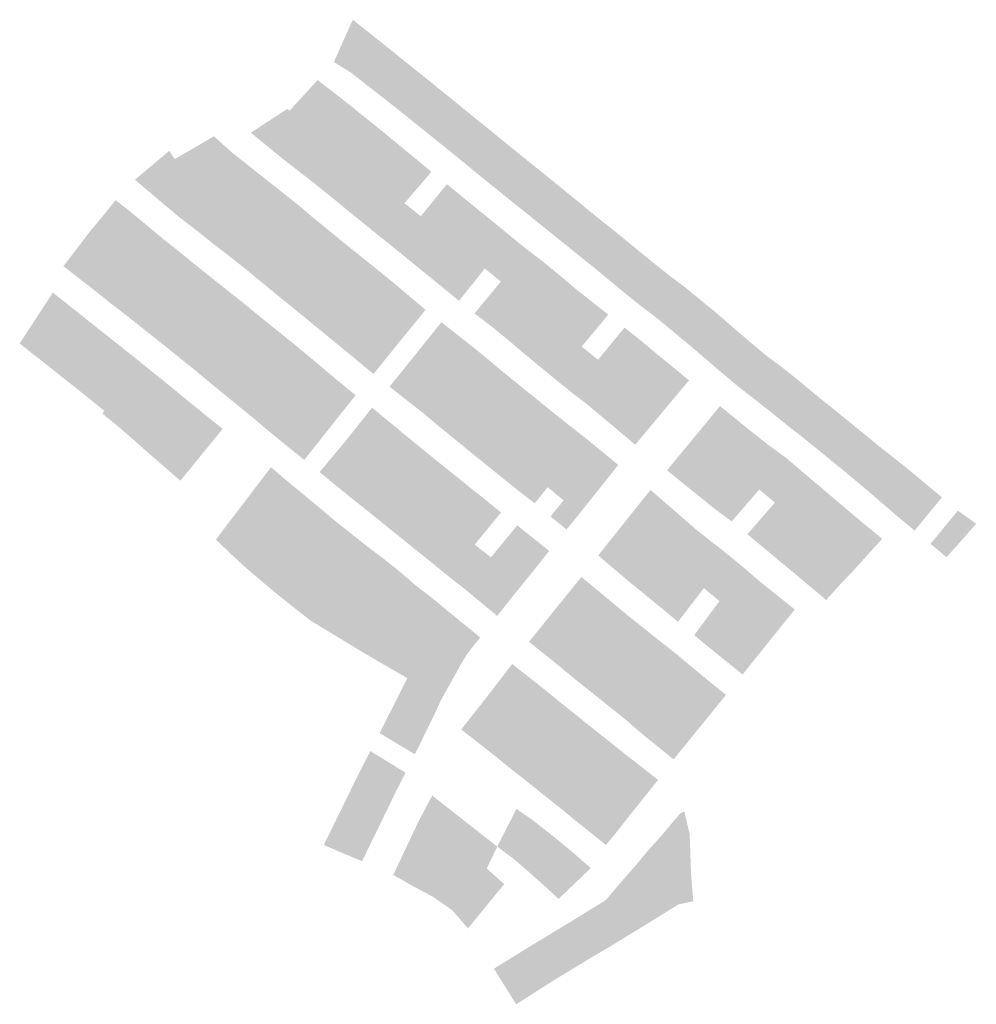
# Model space of a CAD drawing. Units: inches. Extents: x -74.207 to -74.065, y 4.508 to 4.747.
# Drawn here: x -74.138 to -74.136, y 4.559 to 4.562 of the extents above; entities that cross this region are included whole.
import ezdxf

# ---------------------------------------------------------------- set-up
doc = ezdxf.new("R2010")
doc.units = ezdxf.units.IN
doc.header["$MEASUREMENT"] = 0

msp = doc.modelspace()

# ---------------------------------------------------------------- hatches: boundary and pattern name
for points in [[(-74.1373893, 4.561637), (-74.1374617, 4.561553), (-74.1375061, 4.5615804), (-74.1375077, 4.5615814), (-74.1374988, 4.5616013), (-74.1374582, 4.5616924), (-74.1373889, 4.5616374), (-74.1373893, 4.561637)], [(-74.1373472, 4.561603), (-74.1374192, 4.5615194), (-74.1374617, 4.561553), (-74.1373893, 4.561637), (-74.1373889, 4.5616374), (-74.1373467, 4.5616035), (-74.1373472, 4.561603)], [(-74.1373263, 4.5615871), (-74.1373268, 4.5615866), (-74.1373989, 4.5615037), (-74.1374192, 4.5615194), (-74.1373472, 4.561603), (-74.1373467, 4.5616035), (-74.1373263, 4.5615871)], [(-74.1373041, 4.5615691), (-74.1373044, 4.5615686), (-74.1373769, 4.5614867), (-74.1373989, 4.5615037), (-74.1373268, 4.5615866), (-74.1373263, 4.5615871), (-74.1373041, 4.5615691)], [(-74.1372623, 4.5615347), (-74.1373342, 4.5614529), (-74.1373769, 4.5614867), (-74.1373044, 4.5615686), (-74.1373041, 4.5615691), (-74.1372618, 4.5615353), (-74.1372623, 4.5615347)], [(-74.1375062, 4.5615002), (-74.1375753, 4.5614162), (-74.1375937, 4.5614306), (-74.1376014, 4.5614367), (-74.1376236, 4.561454), (-74.1375506, 4.5615341), (-74.1375283, 4.5615171), (-74.1375062, 4.5615002)], [(-74.1372409, 4.5615175), (-74.1373131, 4.561436), (-74.1373342, 4.5614529), (-74.1372623, 4.5615347), (-74.1372618, 4.5615353), (-74.1372404, 4.5615181), (-74.1372409, 4.5615175)], [(-74.1372195, 4.5615003), (-74.137291, 4.5614181), (-74.1373131, 4.561436), (-74.1372409, 4.5615175), (-74.1372404, 4.5615181), (-74.137219, 4.5615009), (-74.1372195, 4.5615003)], [(-74.1374635, 4.5614669), (-74.1375327, 4.5613828), (-74.1375753, 4.5614162), (-74.1375062, 4.5615002), (-74.1374635, 4.5614669)], [(-74.1371774, 4.5614664), (-74.1372487, 4.5613843), (-74.137291, 4.5614181), (-74.1372195, 4.5615003), (-74.137219, 4.5615009), (-74.1371771, 4.5614668), (-74.1371774, 4.5614664)], [(-74.137682, 4.5613652), (-74.1376843, 4.5613631), (-74.1376853, 4.5613639), (-74.1377253, 4.5613963), (-74.1376296, 4.5614588), (-74.1376236, 4.561454), (-74.1376014, 4.5614367), (-74.137682, 4.5613652)], [(-74.1375327, 4.5613828), (-74.1374635, 4.5614669), (-74.1374427, 4.56145), (-74.1375114, 4.5613656), (-74.1375327, 4.5613828)], [(-74.1371357, 4.5614328), (-74.1372071, 4.5613507), (-74.1372487, 4.5613843), (-74.1371774, 4.5614664), (-74.1371771, 4.5614668), (-74.1371357, 4.5614329), (-74.1371357, 4.5614328)], [(-74.1375753, 4.5614162), (-74.1376469, 4.5613322), (-74.1376843, 4.5613631), (-74.137682, 4.5613652), (-74.1376014, 4.5614367), (-74.1375937, 4.5614306), (-74.1375753, 4.5614162)], [(-74.1374427, 4.56145), (-74.1374209, 4.5614325), (-74.13749, 4.5613484), (-74.1375114, 4.5613656), (-74.1374427, 4.56145)], [(-74.13749, 4.5613484), (-74.1374209, 4.5614325), (-74.1373783, 4.5613982), (-74.1374481, 4.561315), (-74.13749, 4.5613484)], [(-74.1370942, 4.5613995), (-74.1371658, 4.5613171), (-74.1372071, 4.5613507), (-74.1371357, 4.5614328), (-74.1371357, 4.5614329), (-74.1370942, 4.5613995), (-74.1370942, 4.5613995)], [(-74.1376027, 4.5612979), (-74.1376469, 4.5613322), (-74.1375753, 4.5614162), (-74.1375327, 4.5613828), (-74.1376027, 4.5612979)], [(-74.1378373, 4.5613073), (-74.1378622, 4.5612745), (-74.1378814, 4.5612908), (-74.1378832, 4.5612923), (-74.1379038, 4.5613098), (-74.1379244, 4.5613273), (-74.1378218, 4.5613871), (-74.137795, 4.5613629), (-74.1378373, 4.5613073)], [(-74.1375585, 4.5612634), (-74.1376027, 4.5612979), (-74.1375327, 4.5613828), (-74.1375114, 4.5613656), (-74.13749, 4.5613484), (-74.1375585, 4.5612634)], [(-74.1373372, 4.5613638), (-74.1374066, 4.5612802), (-74.1374272, 4.5612978), (-74.1374481, 4.561315), (-74.1373783, 4.5613982), (-74.1373372, 4.5613638)], [(-74.1370524, 4.5613652), (-74.1371238, 4.5612826), (-74.1371658, 4.5613171), (-74.1370942, 4.5613995), (-74.1370942, 4.5613995), (-74.1370898, 4.5613959), (-74.1370524, 4.5613652)], [(-74.1377895, 4.5613251), (-74.1378419, 4.5612573), (-74.1378622, 4.5612745), (-74.1378373, 4.5613073), (-74.137795, 4.5613629), (-74.1377745, 4.5613444), (-74.1377895, 4.5613251)], [(-74.1372944, 4.561329), (-74.1373647, 4.561246), (-74.1374066, 4.5612802), (-74.1373372, 4.5613638), (-74.1372944, 4.561329)], [(-74.1370102, 4.5613312), (-74.1370817, 4.5612486), (-74.1371238, 4.5612826), (-74.1370524, 4.5613652), (-74.1370102, 4.5613312)], [(-74.1379861, 4.5612521), (-74.1379934, 4.5612433), (-74.1379985, 4.5612476), (-74.1380288, 4.5612733), (-74.1379391, 4.5613488), (-74.1379244, 4.5613273), (-74.1379861, 4.5612521)], [(-74.1379353, 4.5612708), (-74.137972, 4.5612252), (-74.1379934, 4.5612433), (-74.1379861, 4.5612521), (-74.1379244, 4.5613273), (-74.1379038, 4.5613098), (-74.1379353, 4.5612708)], [(-74.1377314, 4.5613103), (-74.1377993, 4.5612236), (-74.1378419, 4.5612573), (-74.1377895, 4.5613251), (-74.1377745, 4.5613444), (-74.1377627, 4.5613351), (-74.1377314, 4.5613103)], [(-74.1375158, 4.5612292), (-74.1375585, 4.5612634), (-74.13749, 4.5613484), (-74.1374481, 4.561315), (-74.1375158, 4.5612292)], [(-74.1372521, 4.561294), (-74.1373227, 4.5612118), (-74.1373647, 4.561246), (-74.1372944, 4.561329), (-74.1372521, 4.561294)], [(-74.1369681, 4.5612973), (-74.1370395, 4.5612147), (-74.1370817, 4.5612486), (-74.1370102, 4.5613312), (-74.1369681, 4.5612973)], [(-74.1378857, 4.5612892), (-74.1379515, 4.5612076), (-74.137972, 4.5612252), (-74.1379353, 4.5612708), (-74.1379038, 4.5613098), (-74.1378832, 4.5612923), (-74.1378857, 4.5612892)], [(-74.1376886, 4.5612764), (-74.1377562, 4.5611894), (-74.1377993, 4.5612236), (-74.1377314, 4.5613103), (-74.1376886, 4.5612764)], [(-74.1374949, 4.561212), (-74.1375158, 4.5612292), (-74.1374481, 4.561315), (-74.1374272, 4.5612978), (-74.1374949, 4.561212)], [(-74.1374066, 4.5612802), (-74.1374749, 4.5611956), (-74.1374949, 4.561212), (-74.1374272, 4.5612978), (-74.1374066, 4.5612802)], [(-74.1369256, 4.561263), (-74.1369979, 4.5611812), (-74.1370395, 4.5612147), (-74.1369681, 4.5612973), (-74.1369256, 4.561263)], [(-74.1378419, 4.5612573), (-74.1379099, 4.561173), (-74.1379515, 4.5612076), (-74.1378857, 4.5612892), (-74.1378832, 4.5612923), (-74.1378814, 4.5612908), (-74.1378622, 4.5612745), (-74.1378419, 4.5612573)], [(-74.1376678, 4.5612599), (-74.1377349, 4.5611726), (-74.1377562, 4.5611894), (-74.1376886, 4.5612764), (-74.1376678, 4.5612599)], [(-74.1373647, 4.561246), (-74.137433, 4.5611614), (-74.1374749, 4.5611956), (-74.1374066, 4.5612802), (-74.1373647, 4.561246)], [(-74.1378419, 4.5612573), (-74.1377993, 4.5612236), (-74.1378658, 4.5611392), (-74.1379099, 4.561173), (-74.1378419, 4.5612573)], [(-74.1376678, 4.5612599), (-74.1376464, 4.561243), (-74.1377139, 4.5611559), (-74.1377349, 4.5611726), (-74.1376678, 4.5612599)], [(-74.1373227, 4.5612118), (-74.1373908, 4.5611274), (-74.137433, 4.5611614), (-74.1373647, 4.561246), (-74.1373227, 4.5612118)], [(-74.1371278, 4.5611931), (-74.1371961, 4.561109), (-74.137238, 4.5611433), (-74.1372799, 4.5611776), (-74.1372116, 4.5612617), (-74.1371278, 4.5611931)], [(-74.1368829, 4.5612283), (-74.1369543, 4.5611462), (-74.1369979, 4.5611812), (-74.1369256, 4.561263), (-74.1368829, 4.5612283)], [(-74.138037, 4.5611864), (-74.1380711, 4.5611443), (-74.1381127, 4.5611782), (-74.1380818, 4.5612171), (-74.1380795, 4.56122), (-74.1380778, 4.5612186), (-74.138037, 4.5611864)], [(-74.1377993, 4.5612236), (-74.1377562, 4.5611894), (-74.1378234, 4.5611052), (-74.1378658, 4.5611392), (-74.1377993, 4.5612236)], [(-74.1376035, 4.561209), (-74.137671, 4.561122), (-74.1377139, 4.5611559), (-74.1376464, 4.561243), (-74.1376035, 4.561209)], [(-74.1369118, 4.5611118), (-74.1369543, 4.5611462), (-74.1368829, 4.5612283), (-74.1368412, 4.5611938), (-74.1369118, 4.5611118)], [(-74.1375618, 4.5611737), (-74.1376286, 4.5610884), (-74.137671, 4.561122), (-74.1376035, 4.561209), (-74.1375618, 4.5611737)], [(-74.1373476, 4.561093), (-74.1373908, 4.5611274), (-74.1373227, 4.5612118), (-74.1372799, 4.5611776), (-74.1373476, 4.561093)], [(-74.1380711, 4.5611443), (-74.1381052, 4.5611022), (-74.1381458, 4.5611388), (-74.1381127, 4.5611782), (-74.1380711, 4.5611443)], [(-74.1381052, 4.5611022), (-74.1380711, 4.5611443), (-74.138037, 4.5611864), (-74.1379947, 4.5611513), (-74.1380632, 4.5610673), (-74.1381052, 4.5611022)], [(-74.1377349, 4.5611726), (-74.1377139, 4.5611559), (-74.1377812, 4.5610728), (-74.1378234, 4.5611052), (-74.1377562, 4.5611894), (-74.1377349, 4.5611726)], [(-74.1375199, 4.5611395), (-74.1375866, 4.5610542), (-74.1376286, 4.5610884), (-74.1375618, 4.5611737), (-74.1375199, 4.5611395)], [(-74.1372799, 4.5611776), (-74.137238, 4.5611433), (-74.1373057, 4.5610587), (-74.1373476, 4.561093), (-74.1372799, 4.5611776)], [(-74.1370857, 4.5611591), (-74.137154, 4.5610751), (-74.1371961, 4.561109), (-74.1371278, 4.5611931), (-74.1370857, 4.5611591)], [(-74.1369118, 4.5611118), (-74.1368412, 4.5611938), (-74.136799, 4.56116), (-74.1368703, 4.5610785), (-74.1369118, 4.5611118)], [(-74.1380632, 4.5610673), (-74.1379947, 4.5611513), (-74.1379547, 4.5611179), (-74.1380227, 4.5610336), (-74.1380632, 4.5610673)], [(-74.1377382, 4.5610388), (-74.1377812, 4.5610728), (-74.1377139, 4.5611559), (-74.137671, 4.561122), (-74.1377382, 4.5610388)], [(-74.1371961, 4.561109), (-74.1372638, 4.5610245), (-74.1373057, 4.5610587), (-74.137238, 4.5611433), (-74.1371961, 4.561109)], [(-74.137154, 4.5610751), (-74.1370857, 4.5611591), (-74.137044, 4.5611247), (-74.1371123, 4.5610406), (-74.137154, 4.5610751)], [(-74.1367568, 4.561126), (-74.1368284, 4.5610448), (-74.1368703, 4.5610785), (-74.136799, 4.56116), (-74.1367568, 4.561126)], [(-74.1381052, 4.5611022), (-74.1381738, 4.5610138), (-74.1382161, 4.5610467), (-74.1381458, 4.5611388), (-74.1381052, 4.5611022)], [(-74.1380227, 4.5610336), (-74.1379547, 4.5611179), (-74.1379118, 4.5610839), (-74.1379795, 4.5609987), (-74.1380016, 4.5610166), (-74.1380227, 4.5610336)], [(-74.1376971, 4.5610049), (-74.1377382, 4.5610388), (-74.137671, 4.561122), (-74.1376286, 4.5610884), (-74.1376971, 4.5610049)], [(-74.137478, 4.5611053), (-74.1375447, 4.56102), (-74.1375866, 4.5610542), (-74.1375199, 4.5611395), (-74.137478, 4.5611053)], [(-74.1370018, 4.5610907), (-74.1370701, 4.5610066), (-74.1371123, 4.5610406), (-74.137044, 4.5611247), (-74.1370018, 4.5610907)], [(-74.1367153, 4.561092), (-74.1367873, 4.561011), (-74.1368284, 4.5610448), (-74.1367568, 4.561126), (-74.1367153, 4.561092)], [(-74.138133, 4.5609821), (-74.1381738, 4.5610138), (-74.1381052, 4.5611022), (-74.1380632, 4.5610673), (-74.138133, 4.5609821)], [(-74.1374357, 4.5610714), (-74.1375028, 4.5609857), (-74.1375447, 4.56102), (-74.137478, 4.5611053), (-74.1374357, 4.5610714)], [(-74.1372224, 4.560991), (-74.1372638, 4.5610245), (-74.1371961, 4.561109), (-74.137154, 4.5610751), (-74.1372224, 4.560991)], [(-74.1367873, 4.561011), (-74.1367153, 4.561092), (-74.1366734, 4.5610578), (-74.1367443, 4.5609753), (-74.1367873, 4.561011)], [(-74.138133, 4.5609821), (-74.1380632, 4.5610673), (-74.1380227, 4.5610336), (-74.1380908, 4.5609482), (-74.138133, 4.5609821)], [(-74.1379795, 4.5609987), (-74.1379118, 4.5610839), (-74.1378698, 4.5610497), (-74.1379374, 4.5609648), (-74.1379795, 4.5609987)], [(-74.1376286, 4.5610884), (-74.1375866, 4.5610542), (-74.137655, 4.5609702), (-74.1376971, 4.5610049), (-74.1376286, 4.5610884)], [(-74.1373921, 4.5610364), (-74.1374609, 4.5609515), (-74.1375028, 4.5609857), (-74.1374357, 4.5610714), (-74.1373921, 4.5610364)], [(-74.1371123, 4.5610406), (-74.1371799, 4.560956), (-74.1372224, 4.560991), (-74.137154, 4.5610751), (-74.1371123, 4.5610406)], [(-74.1369804, 4.5610743), (-74.1370486, 4.5609902), (-74.1370701, 4.5610066), (-74.1370018, 4.5610907), (-74.1369804, 4.5610743)], [(-74.1370486, 4.5609902), (-74.1369804, 4.5610743), (-74.1369589, 4.5610578), (-74.1370271, 4.5609737), (-74.1370486, 4.5609902)], [(-74.1379374, 4.5609648), (-74.1378698, 4.5610497), (-74.1378275, 4.561016), (-74.1378949, 4.5609312), (-74.1379374, 4.5609648)], [(-74.1375447, 4.56102), (-74.1376129, 4.5609362), (-74.137655, 4.5609702), (-74.1375866, 4.5610542), (-74.1375447, 4.56102)], [(-74.1369155, 4.5610225), (-74.1369845, 4.5609389), (-74.1370271, 4.5609737), (-74.1369589, 4.5610578), (-74.1369155, 4.5610225)], [(-74.1367028, 4.5609423), (-74.1367443, 4.5609753), (-74.1366734, 4.5610578), (-74.1366307, 4.5610238), (-74.1367028, 4.5609423)], [(-74.1380016, 4.5610166), (-74.1380692, 4.560932), (-74.1380908, 4.5609482), (-74.1380227, 4.5610336), (-74.1380016, 4.5610166)], [(-74.1379795, 4.5609987), (-74.1380474, 4.5609148), (-74.1380692, 4.560932), (-74.1380016, 4.5610166), (-74.1379795, 4.5609987)], [(-74.1378949, 4.5609312), (-74.1378275, 4.561016), (-74.1377851, 4.5609822), (-74.1378529, 4.5608977), (-74.1378949, 4.5609312)], [(-74.1376129, 4.5609362), (-74.1375447, 4.56102), (-74.1375028, 4.5609857), (-74.137571, 4.5609019), (-74.1376129, 4.5609362)], [(-74.1373499, 4.5610019), (-74.1374196, 4.5609179), (-74.1374609, 4.5609515), (-74.1373921, 4.5610364), (-74.1373499, 4.5610019)], [(-74.1369845, 4.5609389), (-74.1369155, 4.5610225), (-74.1368742, 4.5609875), (-74.1369432, 4.560904), (-74.1369845, 4.5609389)], [(-74.1367028, 4.5609423), (-74.1366307, 4.5610238), (-74.1365874, 4.5609912), (-74.1366598, 4.5609095), (-74.1367028, 4.5609423)], [(-74.1380474, 4.5609148), (-74.1379795, 4.5609987), (-74.1379374, 4.5609648), (-74.1380049, 4.5608812), (-74.1380474, 4.5609148)], [(-74.1373094, 4.5609678), (-74.1373777, 4.5608832), (-74.1374196, 4.5609179), (-74.1373499, 4.5610019), (-74.1373094, 4.5609678)], [(-74.1370486, 4.5609902), (-74.1370271, 4.5609737), (-74.1370954, 4.5608896), (-74.1371392, 4.5609232), (-74.1370701, 4.5610066), (-74.1370486, 4.5609902)], [(-74.1365874, 4.5609912), (-74.1365456, 4.5609569), (-74.1366187, 4.5608753), (-74.1366598, 4.5609095), (-74.1365874, 4.5609912)], [(-74.138263, 4.5608793), (-74.1383031, 4.5608224), (-74.1383308, 4.5608444), (-74.1382678, 4.5609409), (-74.1382439, 4.5609775), (-74.1382117, 4.5609521), (-74.138263, 4.5608793)], [(-74.1379623, 4.5608475), (-74.1380049, 4.5608812), (-74.1379374, 4.5609648), (-74.1378949, 4.5609312), (-74.1379623, 4.5608475)], [(-74.1377636, 4.5609655), (-74.1378315, 4.5608805), (-74.1378529, 4.5608977), (-74.1377851, 4.5609822), (-74.1377636, 4.5609655)], [(-74.1377636, 4.5609655), (-74.1377424, 4.5609483), (-74.1378104, 4.5608636), (-74.1378315, 4.5608805), (-74.1377636, 4.5609655)], [(-74.1375297, 4.5608679), (-74.137571, 4.5609019), (-74.1375028, 4.5609857), (-74.1374609, 4.5609515), (-74.1375297, 4.5608679)], [(-74.1373777, 4.5608832), (-74.1373094, 4.5609678), (-74.1372674, 4.5609325), (-74.1373359, 4.5608486), (-74.1373777, 4.5608832)], [(-74.1370954, 4.5608896), (-74.1370271, 4.5609737), (-74.1369845, 4.5609389), (-74.1370537, 4.5608556), (-74.1370954, 4.5608896)], [(-74.1368319, 4.5609538), (-74.136901, 4.5608701), (-74.1369432, 4.560904), (-74.1368742, 4.5609875), (-74.1368319, 4.5609538)], [(-74.1382585, 4.5608211), (-74.1382747, 4.5608002), (-74.1383031, 4.5608224), (-74.138263, 4.5608793), (-74.1382117, 4.5609521), (-74.138178, 4.5609256), (-74.1382585, 4.5608211)], [(-74.1378104, 4.5608636), (-74.1377424, 4.5609483), (-74.1377009, 4.5609145), (-74.1377693, 4.5608291), (-74.1378104, 4.5608636)], [(-74.1374196, 4.5609179), (-74.1374875, 4.5608336), (-74.1375297, 4.5608679), (-74.1374609, 4.5609515), (-74.1374196, 4.5609179)], [(-74.137013, 4.5608212), (-74.1370537, 4.5608556), (-74.1369845, 4.5609389), (-74.1369432, 4.560904), (-74.137013, 4.5608212)], [(-74.1367889, 4.5609198), (-74.1368585, 4.5608362), (-74.136901, 4.5608701), (-74.1368319, 4.5609538), (-74.1367889, 4.5609198)], [(-74.1366187, 4.5608753), (-74.1365456, 4.5609569), (-74.1365037, 4.5609226), (-74.1365769, 4.5608408), (-74.1366187, 4.5608753)], [(-74.1382309, 4.5607683), (-74.1382324, 4.5607664), (-74.1382747, 4.5608002), (-74.1382585, 4.5608211), (-74.138178, 4.5609256), (-74.1381361, 4.5608918), (-74.1382309, 4.5607683)], [(-74.1379206, 4.5608138), (-74.1379623, 4.5608475), (-74.1378949, 4.5609312), (-74.1378529, 4.5608977), (-74.1379206, 4.5608138)], [(-74.1377693, 4.5608291), (-74.1377009, 4.5609145), (-74.1376589, 4.5608803), (-74.1377263, 4.5607944), (-74.1377693, 4.5608291)], [(-74.1373777, 4.5608832), (-74.1374457, 4.560799), (-74.1374875, 4.5608336), (-74.1374196, 4.5609179), (-74.1373777, 4.5608832)], [(-74.1365769, 4.5608408), (-74.1365037, 4.5609226), (-74.1364624, 4.5608867), (-74.1365352, 4.5608049), (-74.1365769, 4.5608408)], [(-74.1380936, 4.5608583), (-74.1381888, 4.5607322), (-74.1382278, 4.5607628), (-74.1382324, 4.5607664), (-74.1382309, 4.5607683), (-74.1381361, 4.5608918), (-74.1380936, 4.5608583)], [(-74.1378776, 4.5607794), (-74.1379206, 4.5608138), (-74.1378529, 4.5608977), (-74.1378315, 4.5608805), (-74.1378104, 4.5608636), (-74.1378776, 4.5607794)], [(-74.1371834, 4.5608666), (-74.1372293, 4.5608093), (-74.1372719, 4.5608427), (-74.137226, 4.5609), (-74.1371834, 4.5608666)], [(-74.136901, 4.5608701), (-74.1369714, 4.5607866), (-74.137013, 4.5608212), (-74.1369432, 4.560904), (-74.136901, 4.5608701)], [(-74.1367033, 4.5608517), (-74.1367733, 4.560768), (-74.1368156, 4.5608017), (-74.1367462, 4.5608858), (-74.1367033, 4.5608517)], [(-74.1365352, 4.5608049), (-74.1364624, 4.5608867), (-74.1364215, 4.5608516), (-74.1364936, 4.5607696), (-74.1365352, 4.5608049)], [(-74.1378366, 4.5607454), (-74.1378776, 4.5607794), (-74.1378104, 4.5608636), (-74.1377693, 4.5608291), (-74.1378366, 4.5607454)], [(-74.1377263, 4.5607944), (-74.1376589, 4.5608803), (-74.1376168, 4.5608467), (-74.1376849, 4.5607607), (-74.1377263, 4.5607944)], [(-74.1374457, 4.560799), (-74.1373777, 4.5608832), (-74.1373359, 4.5608486), (-74.137404, 4.5607644), (-74.1374457, 4.560799)], [(-74.1371409, 4.5608331), (-74.1372086, 4.5607486), (-74.1372512, 4.560782), (-74.1372293, 4.5608093), (-74.1371834, 4.5608666), (-74.1371409, 4.5608331)], [(-74.1369714, 4.5607866), (-74.136901, 4.5608701), (-74.1368585, 4.5608362), (-74.13693, 4.5607525), (-74.1369714, 4.5607866)], [(-74.1381888, 4.5607322), (-74.1380936, 4.5608583), (-74.1380102, 4.5607919), (-74.1381088, 4.5606679), (-74.1381888, 4.5607322)], [(-74.1376849, 4.5607607), (-74.1376168, 4.5608467), (-74.1375748, 4.5608119), (-74.1376431, 4.560726), (-74.1376849, 4.5607607)], [(-74.1372293, 4.5608093), (-74.1372512, 4.560782), (-74.1372937, 4.5608155), (-74.1372719, 4.5608427), (-74.1372293, 4.5608093)], [(-74.1371668, 4.5607143), (-74.1372086, 4.5607486), (-74.1371409, 4.5608331), (-74.137099, 4.5607988), (-74.1371668, 4.5607143)], [(-74.13693, 4.5607525), (-74.1368585, 4.5608362), (-74.1368156, 4.5608017), (-74.1368866, 4.5607176), (-74.13693, 4.5607525)], [(-74.1366617, 4.5608171), (-74.136697, 4.5607748), (-74.1367317, 4.5607333), (-74.1367733, 4.560768), (-74.1367033, 4.5608517), (-74.1366617, 4.5608171)], [(-74.1364493, 4.5607323), (-74.1364936, 4.5607696), (-74.1364215, 4.5608516), (-74.136378, 4.5608151), (-74.1364493, 4.5607323)], [(-74.1377939, 4.5607103), (-74.1378366, 4.5607454), (-74.1377693, 4.5608291), (-74.1377263, 4.5607944), (-74.1377939, 4.5607103)], [(-74.1375333, 4.5607771), (-74.1376022, 4.5606917), (-74.1376431, 4.560726), (-74.1375748, 4.5608119), (-74.1375333, 4.5607771)], [(-74.1372512, 4.560782), (-74.1373189, 4.5606975), (-74.1373618, 4.5607312), (-74.1372937, 4.5608155), (-74.1372512, 4.560782)], [(-74.136697, 4.5607748), (-74.1366617, 4.5608171), (-74.1365773, 4.5607479), (-74.1366126, 4.5607057), (-74.136697, 4.5607748)], [(-74.1364058, 4.5606986), (-74.1364493, 4.5607323), (-74.136378, 4.5608151), (-74.1363346, 4.5607827), (-74.1364058, 4.5606986)], [(-74.1381144, 4.5606608), (-74.1381088, 4.5606679), (-74.1380102, 4.5607919), (-74.1379677, 4.5607575), (-74.1380721, 4.5606265), (-74.1381144, 4.5606608)], [(-74.1377522, 4.5606763), (-74.1377939, 4.5607103), (-74.1377263, 4.5607944), (-74.1376849, 4.5607607), (-74.1377522, 4.5606763)], [(-74.1372512, 4.560782), (-74.1372086, 4.5607486), (-74.1372764, 4.5606641), (-74.1373189, 4.5606975), (-74.1372512, 4.560782)], [(-74.1370576, 4.5607643), (-74.1371254, 4.5606798), (-74.1371668, 4.5607143), (-74.137099, 4.5607988), (-74.1370576, 4.5607643)], [(-74.1368866, 4.5607176), (-74.1368156, 4.5608017), (-74.1367733, 4.560768), (-74.136843, 4.5606839), (-74.1368866, 4.5607176)], [(-74.1363633, 4.5606651), (-74.1364058, 4.5606986), (-74.1363346, 4.5607827), (-74.1362922, 4.5607491), (-74.1363633, 4.5606651)], [(-74.1380319, 4.5605917), (-74.1380721, 4.5606265), (-74.1379677, 4.5607575), (-74.1379256, 4.5607235), (-74.1380319, 4.5605917)], [(-74.1376431, 4.560726), (-74.1377103, 4.5606418), (-74.1377522, 4.5606763), (-74.1376849, 4.5607607), (-74.1376431, 4.560726)], [(-74.1374927, 4.560743), (-74.1375152, 4.5607145), (-74.1375381, 4.5606856), (-74.1375603, 4.5606574), (-74.1376022, 4.5606917), (-74.1375333, 4.5607771), (-74.1374927, 4.560743)], [(-74.1370827, 4.560645), (-74.1371254, 4.5606798), (-74.1370576, 4.5607643), (-74.1370157, 4.5607301), (-74.1370827, 4.560645)], [(-74.136843, 4.5606839), (-74.1367733, 4.560768), (-74.1367317, 4.5607333), (-74.136767, 4.560691), (-74.1368018, 4.5606495), (-74.136843, 4.5606839)], [(-74.1366473, 4.5606641), (-74.1367317, 4.5607333), (-74.136697, 4.5607748), (-74.1366126, 4.5607057), (-74.1366473, 4.5606641)], [(-74.1374718, 4.5606823), (-74.1374732, 4.5606806), (-74.1375152, 4.5607145), (-74.1374927, 4.560743), (-74.1374876, 4.5607389), (-74.1374507, 4.5607089), (-74.1374718, 4.5606823)], [(-74.1372348, 4.5606294), (-74.1372764, 4.5606641), (-74.1372086, 4.5607486), (-74.1371668, 4.5607143), (-74.1372348, 4.5606294)], [(-74.1369737, 4.5606963), (-74.1370406, 4.560611), (-74.1370827, 4.560645), (-74.1370157, 4.5607301), (-74.1369737, 4.5606963)], [(-74.1366836, 4.5606207), (-74.136767, 4.560691), (-74.1367317, 4.5607333), (-74.1366473, 4.5606641), (-74.1366836, 4.5606207)], [(-74.1363633, 4.5606651), (-74.1362922, 4.5607491), (-74.1362503, 4.5607139), (-74.1363208, 4.5606307), (-74.1363633, 4.5606651)], [(-74.1379915, 4.5605557), (-74.1380319, 4.5605917), (-74.1379256, 4.5607235), (-74.1378832, 4.5606885), (-74.1379915, 4.5605557)], [(-74.137669, 4.5606071), (-74.1377103, 4.5606418), (-74.1376431, 4.560726), (-74.1376022, 4.5606917), (-74.137669, 4.5606071)], [(-74.1374948, 4.5606534), (-74.137496, 4.5606519), (-74.1375347, 4.5606829), (-74.1375381, 4.5606856), (-74.1375152, 4.5607145), (-74.1374732, 4.5606806), (-74.1374948, 4.5606534)], [(-74.1371668, 4.5607143), (-74.1371254, 4.5606798), (-74.1371931, 4.5605953), (-74.1372348, 4.5606294), (-74.1371668, 4.5607143)], [(-74.1363208, 4.5606307), (-74.1362503, 4.5607139), (-74.136208, 4.5606803), (-74.136278, 4.5605976), (-74.1363208, 4.5606307)], [(-74.1378412, 4.5606546), (-74.1379506, 4.5605202), (-74.1379915, 4.5605557), (-74.1378832, 4.5606885), (-74.1378412, 4.5606546)], [(-74.1376271, 4.5605729), (-74.137669, 4.5606071), (-74.1376022, 4.5606917), (-74.1375603, 4.5606574), (-74.1376271, 4.5605729)], [(-74.1375173, 4.5606251), (-74.1375182, 4.560624), (-74.1375603, 4.5606574), (-74.1375381, 4.5606856), (-74.1375347, 4.5606829), (-74.137496, 4.5606519), (-74.1375173, 4.5606251)], [(-74.1370827, 4.560645), (-74.1371512, 4.5605611), (-74.1371931, 4.5605953), (-74.1371254, 4.5606798), (-74.1370827, 4.560645)], [(-74.1369317, 4.5606624), (-74.1369987, 4.5605773), (-74.1370406, 4.560611), (-74.1369737, 4.5606963), (-74.1369317, 4.5606624)], [(-74.1368018, 4.5606495), (-74.136767, 4.560691), (-74.1366836, 4.5606207), (-74.1367183, 4.5605791), (-74.1368018, 4.5606495)], [(-74.1364122, 4.5606122), (-74.1364465, 4.5605702), (-74.1365286, 4.5606365), (-74.1365307, 4.5606383), (-74.1364962, 4.5606805), (-74.1364933, 4.5606781), (-74.1364122, 4.5606122)], [(-74.136278, 4.5605976), (-74.136208, 4.5606803), (-74.1361664, 4.5606463), (-74.1362364, 4.5605636), (-74.136278, 4.5605976)], [(-74.1379506, 4.5605202), (-74.1378412, 4.5606546), (-74.137799, 4.5606207), (-74.1379098, 4.5604849), (-74.1379506, 4.5605202)], [(-74.1375851, 4.5605394), (-74.1376271, 4.5605729), (-74.1375603, 4.5606574), (-74.1375182, 4.560624), (-74.1375851, 4.5605394)], [(-74.1373655, 4.5606416), (-74.1374338, 4.5605563), (-74.1374756, 4.5605907), (-74.1374076, 4.5606762), (-74.1373655, 4.5606416)], [(-74.1369317, 4.5606624), (-74.1368889, 4.560628), (-74.1369566, 4.5605434), (-74.1369987, 4.5605773), (-74.1369317, 4.5606624)], [(-74.137392, 4.560522), (-74.1374338, 4.5605563), (-74.1373655, 4.5606416), (-74.137324, 4.5606069), (-74.137392, 4.560522)], [(-74.1370406, 4.560611), (-74.1371088, 4.5605269), (-74.1371512, 4.5605611), (-74.1370827, 4.560645), (-74.1370406, 4.560611)], [(-74.1368889, 4.560628), (-74.1368462, 4.5605948), (-74.13688, 4.5605525), (-74.1369138, 4.5605102), (-74.1369566, 4.5605434), (-74.1368889, 4.560628)], [(-74.1364465, 4.5605702), (-74.1364808, 4.5605283), (-74.1365636, 4.560595), (-74.1365654, 4.5605964), (-74.1365307, 4.5606383), (-74.1365286, 4.5606365), (-74.1364465, 4.5605702)], [(-74.1362364, 4.5605636), (-74.1361664, 4.5606463), (-74.1361268, 4.5606139), (-74.1361956, 4.5605302), (-74.1362364, 4.5605636)], [(-74.1372814, 4.5605724), (-74.1373494, 4.5604881), (-74.137392, 4.560522), (-74.137324, 4.5606069), (-74.1372814, 4.5605724)], [(-74.1370664, 4.5604927), (-74.1371088, 4.5605269), (-74.1370406, 4.560611), (-74.1369987, 4.5605773), (-74.1370664, 4.5604927)], [(-74.1364808, 4.5605283), (-74.1364465, 4.5605702), (-74.1364122, 4.5606122), (-74.1363696, 4.5605788), (-74.1363925, 4.5605509), (-74.1364382, 4.560495), (-74.1364808, 4.5605283)], [(-74.1361956, 4.5605302), (-74.1361268, 4.5606139), (-74.136104, 4.5605957), (-74.1361739, 4.5605129), (-74.1361956, 4.5605302)], [(-74.1374756, 4.5605907), (-74.1374338, 4.5605563), (-74.1375028, 4.5604729), (-74.1375451, 4.5605074), (-74.1374756, 4.5605907)], [(-74.1369566, 4.5605434), (-74.1370249, 4.5604593), (-74.1370664, 4.5604927), (-74.1369987, 4.5605773), (-74.1369566, 4.5605434)], [(-74.13688, 4.5605525), (-74.1368462, 4.5605948), (-74.1367626, 4.5605261), (-74.1367966, 4.5604835), (-74.13688, 4.5605525)], [(-74.1364808, 4.5605283), (-74.1365149, 4.5604868), (-74.1365963, 4.5605563), (-74.1365976, 4.5605575), (-74.1365654, 4.5605964), (-74.1365636, 4.560595), (-74.1364808, 4.5605283)], [(-74.1363258, 4.5605462), (-74.1363931, 4.5604619), (-74.1364382, 4.560495), (-74.1363925, 4.5605509), (-74.1363696, 4.5605788), (-74.1363326, 4.5605518), (-74.1363255, 4.5605466), (-74.1363258, 4.5605462)], [(-74.1360833, 4.5605782), (-74.1361532, 4.5604954), (-74.1361739, 4.5605129), (-74.136104, 4.5605957), (-74.1360833, 4.5605782)], [(-74.136062, 4.5605616), (-74.1361321, 4.5604779), (-74.1361532, 4.5604954), (-74.1360833, 4.5605782), (-74.136062, 4.5605616)], [(-74.137392, 4.560522), (-74.1374604, 4.5604384), (-74.1375028, 4.5604729), (-74.1374338, 4.5605563), (-74.137392, 4.560522)], [(-74.1373494, 4.5604881), (-74.1372814, 4.5605724), (-74.1372402, 4.5605387), (-74.1373075, 4.5604539), (-74.1373494, 4.5604881)], [(-74.1367966, 4.5604835), (-74.1368304, 4.5604412), (-74.1369138, 4.5605102), (-74.13688, 4.5605525), (-74.1367966, 4.5604835)], [(-74.1365468, 4.5604478), (-74.1365503, 4.5604435), (-74.136635, 4.5605123), (-74.1365976, 4.5605575), (-74.1365963, 4.5605563), (-74.1365149, 4.5604868), (-74.1365468, 4.5604478)], [(-74.136111, 4.5604603), (-74.1361321, 4.5604779), (-74.136062, 4.5605616), (-74.1360402, 4.5605447), (-74.136111, 4.5604603)], [(-74.1373075, 4.5604539), (-74.1372402, 4.5605387), (-74.1371976, 4.5605047), (-74.1372657, 4.5604204), (-74.1373075, 4.5604539)], [(-74.1369815, 4.5604256), (-74.1370249, 4.5604593), (-74.1369566, 4.5605434), (-74.1369138, 4.5605102), (-74.1369476, 4.5604679), (-74.1369815, 4.5604256)], [(-74.1365051, 4.5604132), (-74.1365081, 4.5604096), (-74.1365503, 4.5604435), (-74.1365468, 4.5604478), (-74.1365149, 4.5604868), (-74.1364808, 4.5605283), (-74.1364382, 4.560495), (-74.1365051, 4.5604132)], [(-74.1362822, 4.5605097), (-74.1363523, 4.5604274), (-74.1363931, 4.5604619), (-74.1363258, 4.5605462), (-74.1363255, 4.5605466), (-74.1362821, 4.5605099), (-74.1362822, 4.5605097)], [(-74.136111, 4.5604603), (-74.1360402, 4.5605447), (-74.1359981, 4.5605107), (-74.1360696, 4.5604246), (-74.136111, 4.5604603)], [(-74.1376725, 4.5605204), (-74.1376313, 4.560485), (-74.1377771, 4.5602927), (-74.1378167, 4.5603308), (-74.1376725, 4.5605204)], [(-74.137418, 4.5604047), (-74.1374604, 4.5604384), (-74.137392, 4.560522), (-74.1373494, 4.5604881), (-74.137418, 4.5604047)], [(-74.1371549, 4.5604702), (-74.1372231, 4.5603858), (-74.1372657, 4.5604204), (-74.1371976, 4.5605047), (-74.1371549, 4.5604702)], [(-74.1369476, 4.5604679), (-74.1369138, 4.5605102), (-74.1368304, 4.5604412), (-74.1368641, 4.560399), (-74.1369059, 4.5604334), (-74.1369476, 4.5604679)], [(-74.1362401, 4.5604743), (-74.136311, 4.5603925), (-74.1363523, 4.5604274), (-74.1362822, 4.5605097), (-74.1362821, 4.5605099), (-74.1362659, 4.5604961), (-74.1362401, 4.5604743)], [(-74.1360696, 4.5604246), (-74.1359981, 4.5605107), (-74.1359563, 4.5604759), (-74.1360279, 4.5603887), (-74.1360696, 4.5604246)], [(-74.1375895, 4.5604507), (-74.1377365, 4.5602555), (-74.1377771, 4.5602927), (-74.1376313, 4.560485), (-74.1375895, 4.5604507)], [(-74.137376, 4.5603706), (-74.137418, 4.5604047), (-74.1373494, 4.5604881), (-74.1373075, 4.5604539), (-74.137376, 4.5603706)], [(-74.1364645, 4.5603795), (-74.1364655, 4.5603785), (-74.1365081, 4.5604096), (-74.1365051, 4.5604132), (-74.1364382, 4.560495), (-74.1363931, 4.5604619), (-74.1364645, 4.5603795)], [(-74.1361977, 4.5604384), (-74.1362697, 4.5603575), (-74.136311, 4.5603925), (-74.1362401, 4.5604743), (-74.1361977, 4.5604384)], [(-74.1359563, 4.5604759), (-74.1359146, 4.5604414), (-74.1359862, 4.5603542), (-74.1360279, 4.5603887), (-74.1359563, 4.5604759)], [(-74.1375481, 4.5604164), (-74.1376953, 4.5602204), (-74.1377365, 4.5602555), (-74.1375895, 4.5604507), (-74.1375481, 4.5604164)], [(-74.1373335, 4.5603366), (-74.137376, 4.5603706), (-74.1373075, 4.5604539), (-74.1372657, 4.5604204), (-74.1373335, 4.5603366)], [(-74.1371124, 4.5604363), (-74.1371816, 4.5603523), (-74.1372231, 4.5603858), (-74.1371549, 4.5604702), (-74.1371124, 4.5604363)], [(-74.136631, 4.560346), (-74.1367132, 4.5604169), (-74.1366782, 4.5604606), (-74.1365963, 4.5603899), (-74.136631, 4.560346)], [(-74.1371816, 4.5603523), (-74.1371124, 4.5604363), (-74.1370697, 4.5604017), (-74.1371389, 4.5603175), (-74.1371816, 4.5603523)], [(-74.1368641, 4.560399), (-74.1368982, 4.5603569), (-74.13694, 4.5603914), (-74.1369059, 4.5604334), (-74.1368641, 4.560399)], [(-74.1363828, 4.5603118), (-74.1363836, 4.5603109), (-74.1364244, 4.5603446), (-74.1364236, 4.5603456), (-74.1363523, 4.5604274), (-74.136311, 4.5603925), (-74.1363828, 4.5603118)], [(-74.1362697, 4.5603575), (-74.1361977, 4.5604384), (-74.1361767, 4.5604206), (-74.136249, 4.5603399), (-74.1362697, 4.5603575)], [(-74.1361563, 4.5604033), (-74.1362286, 4.5603227), (-74.136249, 4.5603399), (-74.1361767, 4.5604206), (-74.1361563, 4.5604033)], [(-74.1375481, 4.5604164), (-74.1375065, 4.5603814), (-74.1376548, 4.5601863), (-74.1376953, 4.5602204), (-74.1375481, 4.5604164)], [(-74.1372908, 4.5603021), (-74.1373335, 4.5603366), (-74.1372657, 4.5604204), (-74.1372231, 4.5603858), (-74.1372908, 4.5603021)], [(-74.1366647, 4.5603035), (-74.136747, 4.5603746), (-74.1367132, 4.5604169), (-74.136631, 4.560346), (-74.1366647, 4.5603035)], [(-74.1361865, 4.5602875), (-74.1362286, 4.5603227), (-74.1361563, 4.5604033), (-74.1361132, 4.5603672), (-74.1361865, 4.5602875)], [(-74.1359446, 4.5603195), (-74.1358731, 4.5604067), (-74.1358247, 4.5603721), (-74.1359027, 4.5602845), (-74.1359446, 4.5603195)], [(-74.1375698, 4.5601192), (-74.1376548, 4.5601863), (-74.1375065, 4.5603814), (-74.1374222, 4.5603143), (-74.1375698, 4.5601192)], [(-74.1372908, 4.5603021), (-74.1372231, 4.5603858), (-74.1371816, 4.5603523), (-74.1372494, 4.5602687), (-74.1372908, 4.5603021)], [(-74.136747, 4.5603746), (-74.1366647, 4.5603035), (-74.1366983, 4.5602611), (-74.1367809, 4.5603321), (-74.136747, 4.5603746)], [(-74.1365963, 4.5603899), (-74.1365554, 4.5603544), (-74.1366227, 4.5602694), (-74.1366647, 4.5603035), (-74.136631, 4.560346), (-74.1365963, 4.5603899)], [(-74.136341, 4.560277), (-74.1363417, 4.5602761), (-74.1363836, 4.5603109), (-74.1363828, 4.5603118), (-74.136311, 4.5603925), (-74.1362697, 4.5603575), (-74.136341, 4.560277)], [(-74.137207, 4.5602343), (-74.1372494, 4.5602687), (-74.1371816, 4.5603523), (-74.1371389, 4.5603175), (-74.137207, 4.5602343)], [(-74.1369774, 4.5602586), (-74.1370617, 4.5603261), (-74.1370273, 4.560368), (-74.1369436, 4.5603012), (-74.1369774, 4.5602586)], [(-74.1366227, 4.5602694), (-74.1365554, 4.5603544), (-74.1365131, 4.560321), (-74.1365811, 4.5602366), (-74.1366227, 4.5602694)], [(-74.1362999, 4.5602431), (-74.1363009, 4.560242), (-74.1363417, 4.5602761), (-74.136341, 4.560277), (-74.1362697, 4.5603575), (-74.136249, 4.5603399), (-74.1362286, 4.5603227), (-74.1362647, 4.5602824), (-74.1362999, 4.5602431)], [(-74.1360714, 4.5603328), (-74.1361442, 4.5602521), (-74.1361865, 4.5602875), (-74.1361132, 4.5603672), (-74.1360714, 4.5603328)], [(-74.137207, 4.5602343), (-74.1371389, 4.5603175), (-74.1370961, 4.5602843), (-74.1371302, 4.560243), (-74.1371647, 4.560201), (-74.137207, 4.5602343)], [(-74.1370961, 4.5602843), (-74.1370617, 4.5603261), (-74.1369774, 4.5602586), (-74.1370117, 4.560216), (-74.1370961, 4.5602843)], [(-74.1366983, 4.5602611), (-74.136732, 4.5602186), (-74.1368152, 4.5602892), (-74.1367809, 4.5603321), (-74.1366983, 4.5602611)], [(-74.1364705, 4.5602876), (-74.1365384, 4.5602034), (-74.1365811, 4.5602366), (-74.1365131, 4.560321), (-74.1364705, 4.5602876)], [(-74.1362647, 4.5602824), (-74.1362286, 4.5603227), (-74.1361865, 4.5602875), (-74.1361442, 4.5602521), (-74.1361816, 4.560213), (-74.1362647, 4.5602824)], [(-74.1375233, 4.5600916), (-74.1375236, 4.5600912), (-74.1375698, 4.5601192), (-74.1374222, 4.5603143), (-74.1373783, 4.5602813), (-74.1375233, 4.5600916)], [(-74.1366894, 4.560184), (-74.136732, 4.5602186), (-74.1366983, 4.5602611), (-74.1366647, 4.5603035), (-74.1366227, 4.5602694), (-74.1366894, 4.560184)], [(-74.1374772, 4.5600642), (-74.1374778, 4.5600634), (-74.1375236, 4.5600912), (-74.1375233, 4.5600916), (-74.1373783, 4.5602813), (-74.1373362, 4.5602477), (-74.1374772, 4.5600642)], [(-74.1371302, 4.560243), (-74.1370961, 4.5602843), (-74.1370117, 4.560216), (-74.1370456, 4.5601737), (-74.1371302, 4.560243)], [(-74.1365811, 4.5602366), (-74.1366478, 4.5601501), (-74.1366894, 4.560184), (-74.1366227, 4.5602694), (-74.1365811, 4.5602366)], [(-74.1364296, 4.5602535), (-74.1364974, 4.5601695), (-74.1365384, 4.5602034), (-74.1364705, 4.5602876), (-74.1364296, 4.5602535)], [(-74.1362166, 4.5601739), (-74.1362178, 4.5601727), (-74.1363009, 4.560242), (-74.1362999, 4.5602431), (-74.1362647, 4.5602824), (-74.1361816, 4.560213), (-74.1362166, 4.5601739)], [(-74.1374307, 4.5600365), (-74.1374315, 4.5600354), (-74.1374778, 4.5600634), (-74.1374772, 4.5600642), (-74.1373362, 4.5602477), (-74.1372944, 4.5602115), (-74.1374307, 4.5600365)], [(-74.1370456, 4.5601737), (-74.1370798, 4.5601309), (-74.1371647, 4.560201), (-74.1371302, 4.560243), (-74.1370456, 4.5601737)], [(-74.1363885, 4.5602182), (-74.1364225, 4.5601761), (-74.136456, 4.5601346), (-74.1364974, 4.5601695), (-74.1364296, 4.5602535), (-74.1363885, 4.5602182)], [(-74.136776, 4.5601639), (-74.1368101, 4.5601218), (-74.1368934, 4.5601908), (-74.1368594, 4.5602329), (-74.136776, 4.5601639)], [(-74.1365384, 4.5602034), (-74.1366062, 4.5601155), (-74.1366478, 4.5601501), (-74.1365811, 4.5602366), (-74.1365384, 4.5602034)], [(-74.1363001, 4.5601476), (-74.1363346, 4.5601049), (-74.1364225, 4.5601761), (-74.1363885, 4.5602182), (-74.1363001, 4.5601476)], [(-74.1373791, 4.5600058), (-74.1373797, 4.5600051), (-74.1374315, 4.5600354), (-74.1374307, 4.5600365), (-74.1372944, 4.5602115), (-74.1372512, 4.5601785), (-74.1373791, 4.5600058)], [(-74.1368101, 4.5601218), (-74.1368441, 4.5600796), (-74.1369272, 4.5601488), (-74.1368934, 4.5601908), (-74.1368101, 4.5601218)], [(-74.1373083, 4.5599815), (-74.1373152, 4.5599678), (-74.1373797, 4.5600051), (-74.1373791, 4.5600058), (-74.1372512, 4.5601785), (-74.1372085, 4.5601431), (-74.1372426, 4.5601005), (-74.1372611, 4.5600696), (-74.1372825, 4.5600309), (-74.1373083, 4.5599815)], [(-74.1367993, 4.56005), (-74.136803, 4.5600454), (-74.136837, 4.5600737), (-74.1368441, 4.5600796), (-74.1368101, 4.5601218), (-74.136776, 4.5601639), (-74.1367343, 4.5601291), (-74.1367993, 4.56005)], [(-74.1365638, 4.5600805), (-74.1364974, 4.5601695), (-74.136456, 4.5601346), (-74.1364888, 4.5600903), (-74.1365219, 4.5600459), (-74.1365638, 4.5600805)], [(-74.1363346, 4.5601049), (-74.1363683, 4.5600632), (-74.136456, 4.5601346), (-74.1364225, 4.5601761), (-74.1363346, 4.5601049)], [(-74.1372085, 4.5601431), (-74.1371244, 4.5600743), (-74.1371581, 4.5600319), (-74.1372426, 4.5601005), (-74.1372085, 4.5601431)], [(-74.1368783, 4.5600374), (-74.1369608, 4.5601071), (-74.1369272, 4.5601488), (-74.1368441, 4.5600796), (-74.1368783, 4.5600374)], [(-74.1366927, 4.5600963), (-74.1367605, 4.5600119), (-74.1367952, 4.5600393), (-74.136803, 4.5600454), (-74.1367993, 4.56005), (-74.1367343, 4.5601291), (-74.1366927, 4.5600963)], [(-74.1364021, 4.5600209), (-74.1364888, 4.5600903), (-74.136456, 4.5601346), (-74.1363683, 4.5600632), (-74.1364021, 4.5600209)], [(-74.137177, 4.5600004), (-74.1372611, 4.5600696), (-74.1372426, 4.5601005), (-74.1371581, 4.5600319), (-74.137177, 4.5600004)], [(-74.1369964, 4.560063), (-74.1369608, 4.5601071), (-74.1368783, 4.5600374), (-74.1369124, 4.5599953), (-74.1369964, 4.560063)], [(-74.1366502, 4.5600623), (-74.1367182, 4.5599777), (-74.1367605, 4.5600119), (-74.1366927, 4.5600963), (-74.1366502, 4.5600623)], [(-74.1365219, 4.5600459), (-74.1364888, 4.5600903), (-74.1364021, 4.5600209), (-74.136437, 4.5599773), (-74.1365219, 4.5600459)], [(-74.137177, 4.5600004), (-74.1371984, 4.5599616), (-74.1372825, 4.5600309), (-74.1372611, 4.5600696), (-74.137177, 4.5600004)], [(-74.1368673, 4.5599658), (-74.136871, 4.5599611), (-74.1369124, 4.5599953), (-74.1368783, 4.5600374), (-74.1368441, 4.5600796), (-74.136837, 4.5600737), (-74.136803, 4.5600454), (-74.1368673, 4.5599658)], [(-74.1366075, 4.5600285), (-74.1366752, 4.5599437), (-74.1367182, 4.5599777), (-74.1366502, 4.5600623), (-74.1366075, 4.5600285)], [(-74.1367605, 4.5600119), (-74.1368281, 4.5599272), (-74.136871, 4.5599611), (-74.1368673, 4.5599658), (-74.136803, 4.5600454), (-74.1367952, 4.5600393), (-74.1367605, 4.5600119)], [(-74.1372248, 4.5599146), (-74.1373083, 4.5599815), (-74.1372825, 4.5600309), (-74.1371984, 4.5599616), (-74.1372248, 4.5599146)], [(-74.1367859, 4.5598932), (-74.1368281, 4.5599272), (-74.1367605, 4.5600119), (-74.1367182, 4.5599777), (-74.1367859, 4.5598932)], [(-74.1365653, 4.5599931), (-74.1366003, 4.55995), (-74.1366345, 4.559908), (-74.1366752, 4.5599437), (-74.1366075, 4.5600285), (-74.1365653, 4.5599931)], [(-74.1369545, 4.5599371), (-74.1369881, 4.5598946), (-74.1370733, 4.5599622), (-74.1370406, 4.5600049), (-74.1369545, 4.5599371)], [(-74.1365128, 4.5598841), (-74.1365154, 4.5598809), (-74.1366003, 4.55995), (-74.1365653, 4.5599931), (-74.1365622, 4.5599905), (-74.1364805, 4.5599239), (-74.1365128, 4.5598841)], [(-74.1372248, 4.5599146), (-74.1372477, 4.5598657), (-74.1373385, 4.5599208), (-74.1373388, 4.559921), (-74.1373152, 4.5599678), (-74.1373083, 4.5599815), (-74.1372248, 4.5599146)], [(-74.1371067, 4.5599188), (-74.1370733, 4.5599622), (-74.1369881, 4.5598946), (-74.1370217, 4.5598522), (-74.1371067, 4.5599188)], [(-74.1367432, 4.5598592), (-74.1367859, 4.5598932), (-74.1367182, 4.5599777), (-74.1366752, 4.5599437), (-74.1367432, 4.5598592)], [(-74.1369132, 4.5599033), (-74.1369795, 4.5598179), (-74.1370217, 4.5598522), (-74.1369881, 4.5598946), (-74.1369545, 4.5599371), (-74.1369132, 4.5599033)], [(-74.1366752, 4.5599437), (-74.1366345, 4.559908), (-74.1367023, 4.5598235), (-74.1367432, 4.5598592), (-74.1366752, 4.5599437)], [(-74.1365154, 4.5598809), (-74.1365493, 4.5598392), (-74.1366345, 4.559908), (-74.1366003, 4.55995), (-74.1365154, 4.5598809)], [(-74.1372477, 4.5598657), (-74.1372717, 4.5598166), (-74.1373629, 4.5598714), (-74.1373637, 4.5598718), (-74.1373388, 4.559921), (-74.1373385, 4.5599208), (-74.1372477, 4.5598657)], [(-74.1371399, 4.5598766), (-74.1371067, 4.5599188), (-74.1370217, 4.5598522), (-74.137056, 4.5598097), (-74.1370992, 4.5598441), (-74.1371399, 4.5598766)], [(-74.1367023, 4.5598235), (-74.1366345, 4.559908), (-74.1365493, 4.5598392), (-74.1366176, 4.5597551), (-74.1367023, 4.5598235)], [(-74.1368708, 4.5598696), (-74.1369369, 4.5597845), (-74.1369795, 4.5598179), (-74.1369132, 4.5599033), (-74.1368708, 4.5598696)], [(-74.1372717, 4.5598166), (-74.1372954, 4.5597684), (-74.1373865, 4.559823), (-74.1373877, 4.5598238), (-74.1373637, 4.5598718), (-74.1373629, 4.5598714), (-74.1372717, 4.5598166)], [(-74.1371337, 4.5598018), (-74.1371742, 4.5598335), (-74.1371399, 4.5598766), (-74.1370992, 4.5598441), (-74.1371337, 4.5598018)], [(-74.1369369, 4.5597845), (-74.1368708, 4.5598696), (-74.1368285, 4.5598355), (-74.1368952, 4.5597508), (-74.1369369, 4.5597845)], [(-74.1370992, 4.5598441), (-74.137056, 4.5598097), (-74.13709, 4.5597676), (-74.1371337, 4.5598018), (-74.1370992, 4.5598441)], [(-74.1369795, 4.5598179), (-74.1370486, 4.559734), (-74.13709, 4.5597676), (-74.137056, 4.5598097), (-74.1370217, 4.5598522), (-74.1369795, 4.5598179)], [(-74.1368952, 4.5597508), (-74.1368285, 4.5598355), (-74.1367861, 4.5598019), (-74.1368531, 4.5597174), (-74.1368952, 4.5597508)], [(-74.1370486, 4.559734), (-74.1369795, 4.5598179), (-74.1369369, 4.5597845), (-74.1370061, 4.5597008), (-74.1370486, 4.559734)], [(-74.1367436, 4.559768), (-74.1367776, 4.5597258), (-74.1367777, 4.5597257), (-74.1368116, 4.5596835), (-74.1368531, 4.5597174), (-74.1367861, 4.5598019), (-74.1367436, 4.559768)], [(-74.1373199, 4.5597202), (-74.1373447, 4.5596715), (-74.1374329, 4.5597262), (-74.1374368, 4.5597287), (-74.1374121, 4.5597769), (-74.1374094, 4.5597752), (-74.1373199, 4.5597202)], [(-74.1369643, 4.559667), (-74.1370061, 4.5597008), (-74.1369369, 4.5597845), (-74.1368952, 4.5597508), (-74.1369643, 4.559667)], [(-74.1369643, 4.559667), (-74.1368952, 4.5597508), (-74.1368531, 4.5597174), (-74.1369218, 4.5596335), (-74.1369643, 4.559667)], [(-74.1366919, 4.5596592), (-74.1367777, 4.5597257), (-74.1367776, 4.5597258), (-74.1367436, 4.559768), (-74.1366583, 4.5597014), (-74.1366919, 4.5596592)], [(-74.1373447, 4.5596715), (-74.1373684, 4.5596228), (-74.1374144, 4.5596513), (-74.1374564, 4.5596773), (-74.1374609, 4.5596801), (-74.1374368, 4.5597287), (-74.1374329, 4.5597262), (-74.1373447, 4.5596715)], [(-74.1367237, 4.5596198), (-74.1367269, 4.5596157), (-74.1368071, 4.5596799), (-74.1368116, 4.5596835), (-74.1367777, 4.5597257), (-74.1366919, 4.5596592), (-74.1367237, 4.5596198)], [(-74.1368799, 4.5595989), (-74.1369218, 4.5596335), (-74.1368531, 4.5597174), (-74.1368116, 4.5596835), (-74.1368451, 4.5596421), (-74.1368799, 4.5595989)], [(-74.1374803, 4.5595163), (-74.1374837, 4.5595092), (-74.1375279, 4.5595282), (-74.1375341, 4.5595309), (-74.1374609, 4.5596801), (-74.1374564, 4.5596773), (-74.1374144, 4.5596513), (-74.1374156, 4.5596487), (-74.1374803, 4.5595163)], [(-74.1367569, 4.5595774), (-74.1367601, 4.5595732), (-74.1368451, 4.5596421), (-74.1368116, 4.5596835), (-74.1368071, 4.5596799), (-74.1367269, 4.5596157), (-74.1367569, 4.5595774)], [(-74.1373684, 4.5596228), (-74.1374338, 4.5594883), (-74.1374837, 4.5595092), (-74.1374803, 4.5595163), (-74.1374156, 4.5596487), (-74.1374144, 4.5596513), (-74.1373684, 4.5596228)], [(-74.1372853, 4.5595938), (-74.1372501, 4.5596603), (-74.1370796, 4.5595265), (-74.1371072, 4.5594693), (-74.1371164, 4.5594775), (-74.1371671, 4.559512), (-74.1372197, 4.5595492), (-74.1372853, 4.5595938)], [(-74.1370293, 4.5596255), (-74.1369847, 4.5595942), (-74.1370362, 4.5594942), (-74.1370796, 4.5595265), (-74.1370293, 4.5596255)], [(-74.1368799, 4.5595989), (-74.1368451, 4.5596421), (-74.1367601, 4.5595732), (-74.1367948, 4.5595309), (-74.1368799, 4.5595989)], [(-74.1365722, 4.5594591), (-74.136578, 4.559458), (-74.136649, 4.559556), (-74.1366003, 4.5596137), (-74.1365897, 4.5596187), (-74.1365756, 4.5595594), (-74.1365727, 4.5594755), (-74.1365722, 4.5594591)], [(-74.1371671, 4.559512), (-74.1372488, 4.5593956), (-74.1373032, 4.5594247), (-74.1373521, 4.5594525), (-74.1372853, 4.5595938), (-74.1372197, 4.5595492), (-74.1371671, 4.559512)], [(-74.1369847, 4.5595942), (-74.1369347, 4.559555), (-74.1369943, 4.5594578), (-74.1370362, 4.5594942), (-74.1369847, 4.5595942)], [(-74.1368863, 4.5595153), (-74.1369531, 4.5594211), (-74.1369943, 4.5594578), (-74.1369347, 4.559555), (-74.1368863, 4.5595153)], [(-74.136578, 4.559458), (-74.1366175, 4.5594216), (-74.1366847, 4.5595163), (-74.136649, 4.559556), (-74.136578, 4.559458)], [(-74.1372488, 4.5593956), (-74.1371671, 4.559512), (-74.1371164, 4.5594775), (-74.1371977, 4.5593602), (-74.1372488, 4.5593956)], [(-74.1368345, 4.5594704), (-74.1369191, 4.5593897), (-74.1369531, 4.5594211), (-74.1368863, 4.5595153), (-74.1368345, 4.5594704)], [(-74.1367186, 4.5594756), (-74.1366847, 4.5595163), (-74.1366175, 4.5594216), (-74.1366565, 4.5593857), (-74.1367186, 4.5594756)], [(-74.1371977, 4.5593602), (-74.1371164, 4.5594775), (-74.1371072, 4.5594693), (-74.1370615, 4.5594284), (-74.1370843, 4.5594005), (-74.1371563, 4.5593124), (-74.1371977, 4.5593602)], [(-74.1367186, 4.5594756), (-74.1366565, 4.5593857), (-74.136636, 4.559356), (-74.1366827, 4.559327), (-74.1367548, 4.5594341), (-74.1367186, 4.5594756)], [(-74.1366054, 4.559375), (-74.136636, 4.559356), (-74.1366565, 4.5593857), (-74.1366175, 4.5594216), (-74.136578, 4.559458), (-74.1365722, 4.5594591), (-74.1365662, 4.5593834), (-74.1366026, 4.5593756), (-74.1366054, 4.559375)], [(-74.1366827, 4.559327), (-74.1367379, 4.5592933), (-74.1367955, 4.5593864), (-74.1367548, 4.5594341), (-74.1366827, 4.559327)], [(-74.1367955, 4.5593864), (-74.1367379, 4.5592933), (-74.1367845, 4.5592646), (-74.136842, 4.5593578), (-74.1367955, 4.5593864)], [(-74.1368877, 4.5593296), (-74.136842, 4.5593578), (-74.1367845, 4.5592646), (-74.1368309, 4.5592375), (-74.1368877, 4.5593296)], [(-74.1368877, 4.5593296), (-74.1368309, 4.5592375), (-74.1368846, 4.5592048), (-74.1369412, 4.5592972), (-74.1368877, 4.5593296)], [(-74.1369412, 4.5592972), (-74.1368846, 4.5592048), (-74.1369313, 4.5591766), (-74.1369593, 4.5592229), (-74.1369875, 4.5592692), (-74.1369412, 4.5592972)], [(-74.1370595, 4.5591606), (-74.1370885, 4.5592068), (-74.1369875, 4.5592692), (-74.1369593, 4.5592229), (-74.1370595, 4.5591606)], [(-74.1370301, 4.5591136), (-74.1370595, 4.5591606), (-74.1369593, 4.5592229), (-74.1369313, 4.5591766), (-74.1370301, 4.5591136)]]:
    msp.add_hatch(color=256).paths.add_polyline_path(points, flags=0)

doc.saveas('drawing.dxf')
